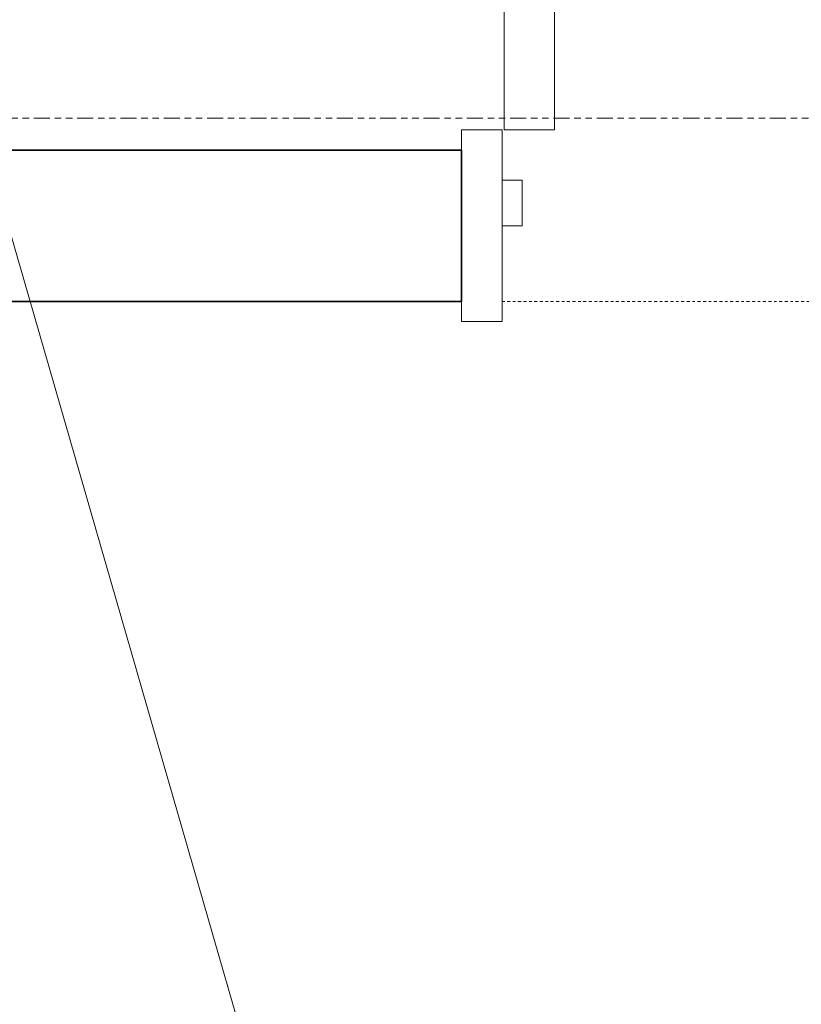
# Model space of a CAD drawing. Units: inches. Extents: x 102 to 679, y 83 to 754.
# Drawn here: x 373 to 404, y 441 to 479 of the extents above; entities that cross this region are included whole.
import ezdxf

# ---------------------------------------------------------------- set-up
doc = ezdxf.new("R2010")
doc.units = ezdxf.units.IN
doc.header["$MEASUREMENT"] = 0
for name, pattern in [('dash-dash-dot', [0.413386, 0.11811, -0.059055, 0.11811, -0.059055, 0, -0.059055]), ('Double dash', [1.6875, 0.625, -0.1875, 0.25, -0.1875, 0.25, -0.1875]), ('Hidden', [0.15748, 0.07874, -0.07874])]:
    doc.linetypes.add(name, pattern=pattern)
for name, color, linetype, lineweight in [('A-AREA', 32, 'dash-dash-dot', 13), ('A-DETL-GENF', 92, 'Continuous', 13), ('A-DETL-GENF-HDLN', 1, 'Hidden', 9), ('A-DOOR', 31, 'Continuous', 18), ('A-WALL', 113, 'Continuous', 18), ('G-ANNO-SYMB', 111, 'Continuous', 9), ('Q-SPCQ-IDEN', 132, 'Continuous', 13)]:
    doc.layers.add(name, color=color, linetype=linetype, lineweight=lineweight)

# ---------------------------------------------------------------- blocks, each defined once
blk = doc.blocks.new('PHI_900_SingleDoor - 800x2300-3689702-Layout_Multiple_DO0_PlanFFL01')
at = {"layer": 'A-DETL-GENF'}
for p, q in [((-15.669, 35.079), (-15.669, 3.74)), ((-13.701, 3.74), (-13.701, 35.079)), ((-15.669, 3.74), (-13.701, 3.74))]:
    blk.add_line(p, q, dxfattribs=at)
at = {"layer": 'A-DETL-GENF-HDLN'}
blk.add_arc((-15.669, 3.74), 31.339, 360, 90, dxfattribs=at)
at = {"layer": 'A-DOOR'}
for p, q in [((-17.323, 2.953), (-17.323, 3.74)), ((-17.323, 3.74), (-15.748, 3.74)), ((-15.748, 3.74), (-15.748, -3.74)), ((-15.748, 0), (-15.748, 1.772)), ((-15.748, 1.772), (-14.961, 1.772)), ((-14.961, 1.772), (-14.961, 0)), ((-14.961, 0), (-15.748, 0)), ((-17.323, -3.74), (-17.323, -2.953)), ((-15.748, -3.74), (-17.323, -3.74))]:
    blk.add_line(p, q, dxfattribs=at)

msp = doc.modelspace()

# ---------------------------------------------------------------- linework, layer by layer
at = {"layer": 'A-AREA'}
msp.add_line((423.7506, 468.3071), (392.2546, 468.3071), dxfattribs=at)
at = {"layer": 'A-WALL', "lineweight": 35}
for p, q in [((335.9553, 474.2126), (390.6798, 474.2126)), ((390.6798, 468.3071), (390.6798, 474.2126)), ((335.9553, 468.3071), (390.6798, 468.3071))]:
    msp.add_line(p, q, dxfattribs=at)
at = {"layer": 'G-ANNO-SYMB', "linetype": 'Double dash', "lineweight": 13}
msp.add_line((306.508, 475.448), (562.2911, 475.448), dxfattribs=at)
at = {"layer": 'Q-SPCQ-IDEN'}
msp.add_line((368.7342, 486.063), (401.903, 371.1545), dxfattribs=at)

# ---------------------------------------------------------------- block references
at = {"layer": 'A-DOOR'}
msp.add_blockref('PHI_900_SingleDoor - 800x2300-3689702-Layout_Multiple_DO0_PlanFFL01', (408.0026, 471.2598), dxfattribs=at)

doc.saveas('drawing.dxf')
